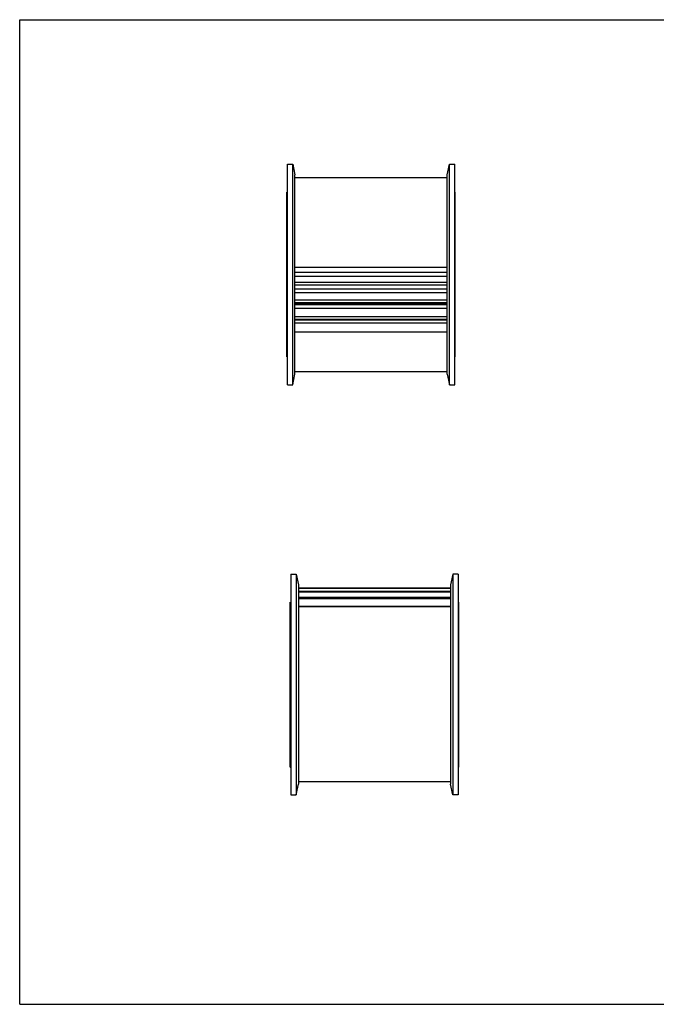
# Model space of a CAD drawing. Units: inches. Extents: x 0 to 22, y 0 to 17.
# Drawn here: x 0 to 11, y 0 to 17 of the extents above; entities that cross this region are included whole.
import ezdxf

# ---------------------------------------------------------------- set-up
doc = ezdxf.new("R2010")
doc.units = ezdxf.units.IN
doc.header["$LTSCALE"] = 1.21
doc.header["$MEASUREMENT"] = 0
doc.layers.get('0').update_dxf_attribs({"linetype": 'CONTINUOUS'})
doc.layers.add('02___PRT_ALL_AXES', color=7, linetype='CONTINUOUS')
doc.layers.add('LAYER_FEATURE', color=7, linetype='CONTINUOUS')

msp = doc.modelspace()

# ---------------------------------------------------------------- linework, layer by layer
at = {"color": 7, "linetype": 'CONTINUOUS'}
for p, q in [((0, 0), (0, 17)), ((0, 17), (22, 17)), ((4.756, 12.101), (7.386, 12.101)), ((4.756, 11.819), (7.386, 11.819)), ((4.815, 7.136), (7.445, 7.136)), ((4.815, 7.03), (7.445, 7.03)), ((4.815, 6.874), (7.445, 6.874)), ((0, 0), (22, 0))]:
    msp.add_line(p, q, dxfattribs=at)
at = {"layer": '02___PRT_ALL_AXES', "color": 7, "linetype": 'CONTINUOUS'}
for p, q in [((4.756, 14.273), (7.386, 14.273)), ((4.616, 11.177), (4.616, 14.023)), ((4.625, 14.02), (4.616, 14.023)), ((7.526, 14.023), (7.517, 14.02)), ((7.526, 11.177), (7.526, 14.023)), ((4.625, 11.18), (4.616, 11.177)), ((7.526, 11.177), (7.517, 11.18)), ((4.756, 10.927), (7.386, 10.927)), ((4.675, 4.097), (4.675, 6.943)), ((4.675, 6.943), (4.684, 6.94)), ((7.576, 6.94), (7.585, 6.943)), ((7.585, 4.097), (7.585, 6.943)), ((4.675, 4.097), (4.684, 4.1)), ((7.576, 4.1), (7.585, 4.097)), ((4.815, 3.847), (7.445, 3.847))]:
    msp.add_line(p, q, dxfattribs=at)
at = {"layer": 'LAYER_FEATURE', "color": 7, "linetype": 'CONTINUOUS'}
for p, q in [((4.625, 10.695), (4.625, 14.505)), ((4.625, 14.505), (4.717, 14.505)), ((4.717, 10.695), (4.717, 14.505)), ((4.717, 14.505), (4.756, 14.322)), ((7.386, 14.322), (7.425, 14.505)), ((7.425, 10.695), (7.425, 14.505)), ((7.425, 14.505), (7.517, 14.505)), ((7.517, 10.695), (7.517, 14.505)), ((4.756, 10.878), (4.756, 14.322)), ((7.386, 10.878), (7.386, 14.322)), ((4.756, 12.73), (7.386, 12.73)), ((7.386, 12.634), (4.756, 12.634)), ((7.386, 12.567), (4.756, 12.567)), ((4.756, 12.47), (7.386, 12.47)), ((4.756, 12.421), (7.386, 12.421)), ((7.386, 12.35), (4.756, 12.35)), ((7.386, 12.284), (4.756, 12.284)), ((4.756, 12.166), (7.386, 12.166)), ((4.756, 12.118), (7.386, 12.118)), ((7.386, 12.075), (4.756, 12.075)), ((7.386, 12.012), (4.756, 12.012)), ((4.756, 11.877), (7.386, 11.877)), ((4.756, 11.832), (7.386, 11.832)), ((7.386, 11.818), (4.756, 11.818)), ((7.386, 11.761), (4.756, 11.761)), ((4.756, 11.612), (7.386, 11.612)), ((4.717, 10.695), (4.756, 10.878)), ((7.386, 10.878), (7.425, 10.695)), ((4.625, 10.695), (4.717, 10.695)), ((7.425, 10.695), (7.517, 10.695)), ((4.684, 7.425), (4.684, 3.615)), ((4.684, 7.425), (4.776, 7.425)), ((4.776, 7.425), (4.776, 3.615)), ((4.776, 7.425), (4.815, 7.242)), ((7.484, 7.425), (7.445, 7.242)), ((7.484, 7.425), (7.484, 3.615)), ((7.576, 7.425), (7.484, 7.425)), ((7.576, 7.425), (7.576, 3.615)), ((4.815, 7.242), (4.815, 3.799)), ((4.815, 7.188), (7.445, 7.188)), ((4.815, 7.184), (7.445, 7.184)), ((7.445, 7.242), (7.445, 3.799)), ((4.815, 7.136), (7.445, 7.136)), ((4.815, 7.122), (7.445, 7.122)), ((4.815, 7.029), (7.445, 7.029)), ((4.815, 7.007), (7.445, 7.007)), ((4.815, 6.87), (7.445, 6.87)), ((4.776, 3.615), (4.815, 3.799)), ((7.484, 3.615), (7.445, 3.799)), ((4.684, 3.615), (4.776, 3.615)), ((7.576, 3.615), (7.484, 3.615))]:
    msp.add_line(p, q, dxfattribs=at)

doc.saveas('drawing.dxf')
